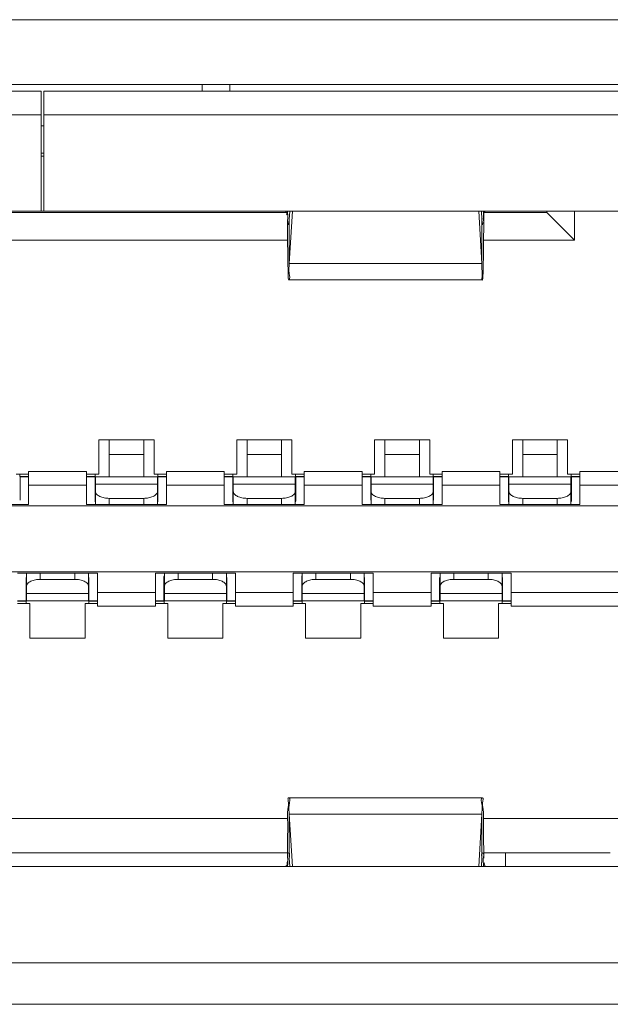
# Model space of a CAD drawing. Extents: x 22 to 270, y -14 to 173.
# Drawn here: x 81 to 81, y 37 to 38 of the extents above; entities that cross this region are included whole.
import ezdxf

# ---------------------------------------------------------------- set-up
doc = ezdxf.new("R2010")
doc.units = 0
doc.header["$MEASUREMENT"] = 0
doc.layers.add('00_COMPONENTS', color=7, linetype='Continuous', lineweight=0)

msp = doc.modelspace()

# ---------------------------------------------------------------- linework, layer by layer
at = {"layer": '00_COMPONENTS', "linetype": 'Continuous', "lineweight": 0, "ltscale": 0.03937001438842098}
for p, q in [((81.07420588227986, 37.6347260903006), (80.56830119738865, 37.6347260903006)), ((81.11874796891905, 37.61622218353804), (80.51769384835231, 37.61622218353804)), ((80.55255319167658, 37.61425368283437), (80.86082040430249, 37.61425368283437)), ((80.86082040430249, 37.58000177031645), (80.86082040430249, 37.61425368283437)), ((80.86160780459025, 37.61425368283437), (80.86160780459025, 37.58000177031645)), ((81.07814288374625, 37.61425368283437), (80.86160780459025, 37.61425368283437)), ((80.90688332107787, 37.61622218353804), (80.90688332107787, 37.61425368283437)), ((80.91475732397919, 37.61622218353804), (80.91475732397919, 37.61425368283437)), ((80.86082040430249, 37.60756078038441), (80.54476827524384, 37.60756078038441)), ((81.08593045762348, 37.60756118161997), (80.86160780459025, 37.60756078038441)), ((80.86160780459025, 37.60441117922546), (80.86082040430249, 37.60441117922546)), ((80.86160780457057, 37.5965371763714), (80.86082040430249, 37.5965371763714)), ((80.86160780457057, 37.59574977607182), (80.86082040430249, 37.59574977607182)), ((80.86082040430249, 37.58000177031645), (80.5446791888107, 37.58000177031645)), ((80.86082040430249, 37.58000177031645), (81.0982215911001, 37.58000177031645)), ((80.93123619522498, 37.58000090234543), (80.93130915984193, 37.57849057926293)), ((80.93174887941846, 37.56503317642096), (80.93263291007585, 37.58000177031645)), ((80.93188861062313, 37.58000177031645), (80.93174895324512, 37.57763690614647)), ((80.98585796673107, 37.58000177031645), (80.98674198561683, 37.56503317642096)), ((80.9867419272744, 37.57763690609529), (80.98660226941607, 37.58000177031645)), ((80.98725517737641, 37.58000088127853), (80.98718126506415, 37.57849069586509)), ((81.00530835710012, 37.58000177031645), (81.00530835710012, 37.57960807016075)), ((81.013182359966, 37.58000177031645), (81.01318235995417, 37.57173406725944)), ((80.76085190912593, 37.57960807016075), (80.9308785486009, 37.57960807016075)), ((80.93154007787787, 37.57606476889335), (80.93174895324906, 37.57763690612679)), ((80.93174896167424, 37.57763694330783), (80.93174896164668, 37.56503317475561)), ((80.9867419188059, 37.57763692484329), (80.9867419188492, 37.56503317738159)), ((80.98694851927137, 37.57606476887761), (80.9867419272744, 37.57763690612679)), ((80.98728816929886, 37.5776340592968), (80.98727620323969, 37.57551246860714)), ((80.98729171046631, 37.57848753277577), (80.98728816929886, 37.5776340592968)), ((80.98762319200324, 37.57960807016075), (81.00530835706861, 37.57960807016075)), ((81.00530835706861, 37.57960807016075), (81.01318235986362, 37.57173406726732)), ((80.93126399050631, 37.57173406726732), (80.76047472291569, 37.57173406726732)), ((81.01318235986362, 37.57173406726732), (80.98724600579298, 37.57173406726732)), ((80.93174887941846, 37.56503317642096), (80.98674198561683, 37.56503317642096)), ((80.98695088900766, 37.56031676312224), (80.93154052356611, 37.56031676312224)), ((80.87735581033775, 37.50480504283063), (80.87735581033775, 37.51464754641199)), ((80.87735581028262, 37.51464754641592), (80.89310381616397, 37.51464754641592)), ((80.88030856141688, 37.50401764251136), (80.88030856141688, 37.51464754641592)), ((80.890151065014, 37.51464754641592), (80.890151065014, 37.50401764253105)), ((80.89310381609312, 37.51464754641986), (80.89310381609312, 37.5048050428385)), ((80.91672582472617, 37.50480504283063), (80.91672582472617, 37.51464754641199)), ((80.91672582471828, 37.51464754641592), (80.93247383054452, 37.51464754641592)), ((80.9196785758053, 37.50401764251136), (80.9196785758053, 37.51464754641592)), ((80.92952107940242, 37.51464754641592), (80.92952107940242, 37.50401764253105)), ((80.93247383048154, 37.51464754641986), (80.93247383048154, 37.5048050428385)), ((80.95609583911458, 37.50480504283063), (80.95609583911458, 37.51464754641199)), ((80.95609583916577, 37.51464754641592), (80.97184384492509, 37.51464754641592)), ((80.95904859019373, 37.50401764251136), (80.95904859019373, 37.51464754641592)), ((80.96889109379083, 37.51464754641592), (80.96889109379083, 37.50401764253105)), ((80.97184384486997, 37.51464754641986), (80.97184384486997, 37.5048050428385)), ((80.995465853503, 37.50480504283063), (80.995465853503, 37.51464754641199)), ((80.99546585351088, 37.51464754641592), (81.01121385930563, 37.51464754641592)), ((80.99841860458216, 37.50401764251136), (80.99841860458216, 37.51464754641592)), ((81.00826110817925, 37.51464754641592), (81.00826110817925, 37.50401764253105)), ((81.01121385925838, 37.51464754641986), (81.01121385925838, 37.5048050428385)), ((80.88030856141688, 37.51039884558105), (80.890151065014, 37.51039884558105)), ((80.9196785758053, 37.51039884558105), (80.92952107940242, 37.51039884558105)), ((80.95904859019373, 37.51039884558105), (80.96889109379083, 37.51039884558105)), ((80.99841860458216, 37.51039884558105), (81.00826110817925, 37.51039884558105)), ((80.85373380174407, 37.50480504281882), (80.85727710299966, 37.50480504281882)), ((80.85475742207879, 37.50413726632764), (80.85475742207879, 37.5048050428385)), ((80.85475742207879, 37.50413726631584), (80.85727710299966, 37.50413726631584)), ((80.85483676716957, 37.50401764253105), (80.85483676719713, 37.49732473774643)), ((80.85483676718532, 37.50401764253105), (80.85727710299966, 37.50401764253105)), ((80.85727710299966, 37.49614363965336), (80.85727710299966, 37.50559244306721)), ((80.85727710299966, 37.50559244306721), (80.87381250904278, 37.50559244306721)), ((80.87381250904278, 37.49614363965336), (80.87381250904278, 37.50559244306721)), ((80.87381250904278, 37.50480504281882), (80.87735581025113, 37.50480504281882)), ((80.87381250904278, 37.50413726631584), (80.87629281994926, 37.50413726631584)), ((80.87381250904278, 37.50401764253105), (80.87625284486106, 37.50401764253105)), ((80.87625284546735, 37.49732477354559), (80.87625284516028, 37.50401764253105)), ((80.87629281994926, 37.50480504281882), (80.87629281994926, 37.50413726631977)), ((80.89408806645284, 37.50401764253105), (80.87637155997803, 37.50401764253105)), ((80.87637155997803, 37.49614363965336), (80.87637155997803, 37.50401524403497)), ((80.89310381612854, 37.50480504281882), (80.89664711738808, 37.50480504281882)), ((80.89408806645284, 37.49614363965336), (80.89408806645284, 37.50401524403497)), ((80.8941668064816, 37.50413726632764), (80.8941668064816, 37.50480504281882)), ((80.8941668064816, 37.50413726631584), (80.89664711738808, 37.50413726631584)), ((80.89420678088477, 37.49732479792744), (80.89420678157374, 37.50401764253105)), ((80.89420678159736, 37.50401764253105), (80.89664711738808, 37.50401764253105)), ((80.89664711738808, 37.49614363965336), (80.89664711738808, 37.50559244306721)), ((80.89664711738808, 37.50559244306721), (80.9131825234312, 37.50559244306721)), ((80.9131825234312, 37.49614363965336), (80.9131825234312, 37.50559244306721)), ((80.9131825234312, 37.50480504281882), (80.91672582463167, 37.50480504281882)), ((80.9131825234312, 37.50413726631584), (80.91566283433768, 37.50413726631584)), ((80.9131825234312, 37.50401764253105), (80.91562285924948, 37.50401764253105)), ((80.91562285985577, 37.49732477354559), (80.91562285954869, 37.50401764253105)), ((80.91566283433768, 37.50480504281882), (80.91566283433768, 37.50413726631977)), ((80.93345808084125, 37.50401764253105), (80.91574157436645, 37.50401764253105)), ((80.91574157436645, 37.49614363965336), (80.91574157436645, 37.50401524403497)), ((80.93247383051303, 37.50480504281882), (80.9360171317765, 37.50480504281882)), ((80.93345808084125, 37.49614363965336), (80.93345808084125, 37.50401524403497)), ((80.93353682087003, 37.50413726632764), (80.93353682087003, 37.50480504281882)), ((80.93353682087003, 37.50413726631584), (80.9360171317765, 37.50413726631584)), ((80.9335767952732, 37.49732479792744), (80.93357679596217, 37.50401764253105)), ((80.93357679598579, 37.50401764253105), (80.9360171317765, 37.50401764253105)), ((80.9360171317765, 37.49614363965336), (80.9360171317765, 37.50559244306721)), ((80.9360171317765, 37.50559244306721), (80.95255253781963, 37.50559244306721)), ((80.95255253781963, 37.49614363965336), (80.95255253781963, 37.50559244306721)), ((80.95255253781963, 37.50480504281882), (80.95609583921302, 37.50480504281882)), ((80.95255253781963, 37.50413726631584), (80.9550722187405, 37.50413726631584)), ((80.95255253781963, 37.50401764253105), (80.95499287363789, 37.50401764253105)), ((80.95499287389775, 37.50401764253105), (80.95499287415365, 37.49732476236057)), ((80.9550722187405, 37.50480504281882), (80.9550722187405, 37.50413726632371)), ((80.95511158875487, 37.49991702849743), (80.95511158875487, 37.50401524403497)), ((80.97282809522967, 37.50401524403103), (80.95511158875487, 37.50401524403103)), ((80.9718438448975, 37.50480504281882), (80.97538714616492, 37.50480504281882)), ((80.97282809522967, 37.49614363965336), (80.97282809522967, 37.50401524403497)), ((80.97286746524405, 37.50413726632764), (80.97286746524405, 37.5048050428385)), ((80.97286746524405, 37.50413726631584), (80.97538714616492, 37.50413726631584)), ((80.97294681033483, 37.50401764253105), (80.97294681036239, 37.49732473774643)), ((80.97294681035059, 37.50401764253105), (80.97538714616492, 37.50401764253105)), ((80.97538714616492, 37.49614363965336), (80.97538714616492, 37.50559244306721)), ((80.97538714616492, 37.50559244306721), (80.99192255220804, 37.50559244306721)), ((80.99192255220804, 37.49614363965336), (80.99192255220804, 37.50559244306721)), ((80.99192255220804, 37.50480504281882), (80.99546585359356, 37.50480504281882)), ((80.99192255220804, 37.50413726631584), (80.99440286311452, 37.50413726631584)), ((80.99192255220804, 37.50401764253105), (80.99436288802632, 37.50401764253105)), ((80.99436288863262, 37.49732477354559), (80.99436288832554, 37.50401764253105)), ((80.99440286311452, 37.50480504281882), (80.99440286311452, 37.50413726631977)), ((81.0121981096181, 37.50401764253105), (80.9944816031433, 37.50401764253105)), ((80.9944816031433, 37.49614363965336), (80.9944816031433, 37.50401524403497)), ((81.011213859282, 37.50480504281882), (81.01475716055334, 37.50480504281882)), ((81.0121981096181, 37.49614363965336), (81.0121981096181, 37.50401524403497)), ((81.01227684964687, 37.50413726632764), (81.01227684964687, 37.50480504281882)), ((81.01227684964687, 37.50413726631584), (81.01475716055334, 37.50413726631584)), ((81.01231682405003, 37.49732479792744), (81.012316824739, 37.50401764253105)), ((81.01231682476262, 37.50401764253105), (81.01475716055334, 37.50401764253105)), ((81.01475716055334, 37.49614363965336), (81.01475716055334, 37.50559244307115)), ((81.01475716055334, 37.50559244307115), (81.03286736718381, 37.50559244307509)), ((80.87381250903886, 37.50165544166774), (80.85727710298784, 37.50165544166774)), ((80.87637155997803, 37.50195393956566), (80.89408806645284, 37.50195393956566)), ((80.91318252345877, 37.50165544166774), (80.89664711740775, 37.50165544166774)), ((80.91574157436645, 37.50195393956566), (80.93345808084125, 37.50195393956566)), ((80.95255253780388, 37.50165544166774), (80.93601713175286, 37.50165544166774)), ((80.97282809522967, 37.5019539395696), (80.95511158875487, 37.5019539395696)), ((80.99192255221986, 37.50165544166774), (80.97538714616884, 37.50165544166774)), ((80.9944816031433, 37.50195393956566), (81.0121981096181, 37.50195393956566)), ((81.01475716062026, 37.50165544167168), (81.03286736716021, 37.50165544167168)), ((80.95511158875487, 37.49991702849743), (80.95511158875487, 37.49614363965336)), ((80.61357671386446, 37.49574993950948), (81.03877286940114, 37.49574993950948)), ((80.85727710297996, 37.49614363965336), (80.83444249459137, 37.49614363965336)), ((80.89664711742745, 37.49614363965336), (80.87381250903492, 37.49614363965336)), ((80.88030856141688, 37.49614363965336), (80.88030856141688, 37.49788011744495)), ((80.88030856141688, 37.49788011744495), (80.89015106501792, 37.49788011744495)), ((80.890151065014, 37.49614363965336), (80.89015106501792, 37.49788011744495)), ((80.93601713172926, 37.49614363965336), (80.91318252348239, 37.49614363965336)), ((80.9196785758053, 37.49614363965336), (80.9196785758053, 37.49788011744495)), ((80.9196785758053, 37.49788011744495), (80.92952107940633, 37.49788011744495)), ((80.92952107940242, 37.49614363965336), (80.92952107940633, 37.49788011744495)), ((80.97538714617671, 37.49614363965336), (80.95255253778814, 37.49614363965336)), ((80.95904859019373, 37.49788011744495), (80.95904859019373, 37.49614363965336)), ((80.96889109379475, 37.49788011744495), (80.95904859019373, 37.49788011744495)), ((80.96889109379083, 37.49788011744495), (80.96889109379083, 37.49614363965336)), ((80.99192255223562, 37.49614363966518), (81.0147571606242, 37.49614363966518)), ((80.99841860458216, 37.49614363965336), (80.99841860458216, 37.49788011744495)), ((80.99841860458216, 37.49788011744495), (81.00826110818318, 37.49788011744495)), ((81.00826110817925, 37.49614363965336), (81.00826110818318, 37.49788011744495)), ((80.59586020746055, 37.47685233260304), (81.05648937580507, 37.47685233260304)), ((80.87696211019387, 37.47645863244734), (80.85412750189975, 37.47645863244734)), ((80.85668655278381, 37.46858702808149), (80.85668655278381, 37.47645863245915)), ((80.86062355420299, 37.4747221546715), (80.86062355420299, 37.47645863245915)), ((80.8704660578237, 37.47472215466757), (80.87046605781978, 37.47645863245915)), ((80.87440305925863, 37.46858702808149), (80.87440305925863, 37.47645863245915)), ((80.87696211019387, 37.46700982903743), (80.87696211019387, 37.47645863245915)), ((80.89349751623699, 37.46700982903743), (80.89349751623699, 37.47645863245915)), ((80.91633212453111, 37.47645863244734), (80.89349751623699, 37.47645863244734)), ((80.89605656717224, 37.47645863244734), (80.89605656717224, 37.47268524361508)), ((80.89999356860716, 37.4747221546715), (80.89999356860716, 37.47645863244734)), ((80.90983607220821, 37.47645863244734), (80.90983607221213, 37.47472215466757)), ((80.91377307364704, 37.46858702808149), (80.91377307364704, 37.47645863244734)), ((80.9163321245823, 37.46700982903743), (80.9163321245823, 37.47645863245915)), ((80.93286753062542, 37.46700982903743), (80.93286753062542, 37.47645863245915)), ((80.95570213902188, 37.47645863244734), (80.9328675305703, 37.47645863244734)), ((80.93542658156066, 37.47645863244734), (80.93542658156066, 37.47268524361508)), ((80.93936358299558, 37.4747221546715), (80.93936358299558, 37.47645863244734)), ((80.94920608659662, 37.47645863244734), (80.94920608659662, 37.47472215466757)), ((80.95314308803546, 37.46858702808149), (80.95314308803546, 37.47645863244734)), ((80.95570213897071, 37.46700982903743), (80.95570213897071, 37.47645863245915)), ((80.97223754501384, 37.46700982903743), (80.97223754501384, 37.47645863245915)), ((80.99507215335913, 37.47645863244734), (80.97223754506501, 37.47645863244734)), ((80.97479659594909, 37.46858702808149), (80.97479659594909, 37.47645863245915)), ((80.97873359736825, 37.4747221546715), (80.97873359736825, 37.47645863245915)), ((80.98857610098896, 37.47472215466757), (80.98857610098504, 37.47645863245915)), ((80.99251310242389, 37.46858702808149), (80.99251310242389, 37.47645863245915)), ((80.99507215335913, 37.46700982903743), (80.99507215335913, 37.47645863245915)), ((80.85656783765897, 37.46858462958146), (80.85656783766291, 37.47527753202356)), ((80.86062355420299, 37.4747221546715), (80.8704660578237, 37.47472215466757)), ((80.87452177437953, 37.46858462958146), (80.87452177437166, 37.4752775320275)), ((80.89593785204738, 37.47527753203143), (80.89593785204738, 37.46858462958146)), ((80.90983607221213, 37.47472215466363), (80.89999356860322, 37.47472215466363)), ((80.91389178876008, 37.47527753203143), (80.91389178876008, 37.46858462958146)), ((80.9353078664358, 37.47527753203143), (80.9353078664358, 37.46858462958146)), ((80.94920608660054, 37.47472215466363), (80.93936358299165, 37.47472215466363)), ((80.9532618031485, 37.47527753203143), (80.9532618031485, 37.46858462958146)), ((80.97467788082423, 37.46858462958146), (80.97467788082817, 37.47527753202356)), ((80.97873359736825, 37.4747221546715), (80.98857610098896, 37.47472215466757)), ((80.9926318175448, 37.46858462958146), (80.99263181753692, 37.4752775320275)), ((80.85668655278381, 37.4706483325626), (80.87440305925863, 37.47064833255079)), ((80.87696211019387, 37.47094683044477), (80.89349751623699, 37.47094683044477)), ((80.89605656717224, 37.46858702808149), (80.89605656717224, 37.47268524361508)), ((80.91377307364704, 37.47064833254685), (80.89605656717224, 37.47064833254685)), ((80.91633212455471, 37.47094683044477), (80.93286753059786, 37.47094683044477)), ((80.93542658156066, 37.46858702808149), (80.93542658156066, 37.47268524361508)), ((80.95314308803546, 37.47064833254685), (80.93542658156066, 37.47064833254685)), ((80.95570213899826, 37.47094683044477), (80.97223754504141, 37.47094683044477)), ((80.97479659594909, 37.4706483325626), (80.99251310242389, 37.47064833255079)), ((81.06239487796333, 37.47094683044477), (80.99507215335913, 37.47094683044477)), ((80.85656783763142, 37.46858462958146), (80.85412750184857, 37.46858462958146)), ((80.85660781275898, 37.46846500580062), (80.85412750184857, 37.46846500580062)), ((80.85767080315141, 37.4677972292937), (80.85412750184857, 37.4677972292937)), ((80.85660781275504, 37.46846500578881), (80.85660781275504, 37.4677972292937)), ((80.85668655278381, 37.46858462958146), (80.87440305925863, 37.46858462958146)), ((80.85767080314353, 37.45795472569266), (80.85767080314353, 37.46779722928189)), ((80.8734188088989, 37.46779722928189), (80.8734188088989, 37.45795472569266)), ((80.87696211019387, 37.4677972292937), (80.87341880887135, 37.4677972292937)), ((80.8744817992874, 37.4677972292937), (80.8744817992874, 37.46846500578487)), ((80.87696211019387, 37.46846500580062), (80.87448179928346, 37.46846500580062)), ((80.87696211019387, 37.46858462958146), (80.8745217743756, 37.46858462958146)), ((80.89593785206314, 37.46858462958146), (80.89349751623699, 37.46858462958146)), ((80.8960171971618, 37.46846500580062), (80.89349751623699, 37.46846500580062)), ((80.8970408175359, 37.4677972292937), (80.89349751623699, 37.4677972292937)), ((80.89601719715786, 37.46846500578881), (80.89601719715786, 37.46779722928189)), ((80.89605656717224, 37.46858702808149), (80.91377307364704, 37.46858702808149)), ((80.89704081753196, 37.45795472569266), (80.89704081753196, 37.46779722928189)), ((80.91278882328733, 37.46779722928189), (80.91278882328733, 37.45795472569266)), ((80.9163321245823, 37.4677972292937), (80.9127888232519, 37.4677972292937)), ((80.91381244366141, 37.4677972292937), (80.91381244366141, 37.46846500579274)), ((80.9163321245823, 37.46846500580062), (80.91381244365748, 37.46846500580062)), ((80.9163321245823, 37.46858462958146), (80.91389178876402, 37.46858462958146)), ((80.93530786645157, 37.46858462958146), (80.93286753062542, 37.46858462958146)), ((80.93538721155022, 37.46846500580062), (80.93286753062542, 37.46846500580062)), ((80.93641083192037, 37.4677972292937), (80.93286753062542, 37.4677972292937)), ((80.93538721154628, 37.46846500578881), (80.93538721154628, 37.46779722928189)), ((80.93542658156066, 37.46858702808149), (80.95314308803546, 37.46858702808149)), ((80.93641083192037, 37.45795472569266), (80.93641083192037, 37.46779722928189)), ((80.95215883767575, 37.46779722928189), (80.95215883767575, 37.45795472569266)), ((80.95570213897071, 37.4677972292937), (80.95215883763244, 37.4677972292937)), ((80.95318245804984, 37.4677972292937), (80.95318245804984, 37.46846500579274)), ((80.95570213897071, 37.46846500580062), (80.9531824580459, 37.46846500580062)), ((80.95570213897071, 37.46858462958146), (80.95326180315244, 37.46858462958146)), ((80.97467788079668, 37.46858462958146), (80.97223754501384, 37.46858462958146)), ((80.97471785592424, 37.46846500580062), (80.97223754501384, 37.46846500580062)), ((80.97578084630486, 37.4677972292937), (80.97223754501384, 37.4677972292937)), ((80.9747178559203, 37.46846500578881), (80.9747178559203, 37.4677972292937)), ((80.97479659594909, 37.46858462958146), (80.99251310242389, 37.46858462958146)), ((80.9757808463088, 37.45795472569266), (80.9757808463088, 37.46779722928189)), ((80.99152885206416, 37.46779722928189), (80.99152885206416, 37.45795472569266)), ((80.99507215335913, 37.4677972292937), (80.99152885201298, 37.4677972292937)), ((80.99259184245265, 37.4677972292937), (80.99259184245265, 37.46846500578487)), ((80.99507215335913, 37.46846500580062), (80.99259184244872, 37.46846500580062)), ((80.99507215335913, 37.46858462958146), (80.99263181754085, 37.46858462958146)), ((80.89349751623699, 37.46700982903743), (80.87696211019387, 37.46700982903743)), ((80.93286753062542, 37.46700982903743), (80.9163321245823, 37.46700982903743)), ((80.97223754501384, 37.46700982903743), (80.95570213897071, 37.46700982903743)), ((81.06239487801844, 37.46700982903349), (80.99507215335913, 37.46700982903743)), ((80.8734188088989, 37.4579547256966), (80.85767080314747, 37.4579547256966)), ((80.91278882329127, 37.4579547256966), (80.8970408175359, 37.4579547256966)), ((80.95215883767969, 37.4579547256966), (80.93641083192826, 37.4579547256966)), ((80.99152885207205, 37.4579547256966), (80.97578084632062, 37.4579547256966)), ((80.98695511846923, 37.41228550902177), (80.93154816578985, 37.41228550902177)), ((80.7603973820106, 37.40638000684776), (80.93130823904815, 37.40638000684776)), ((80.93263292957975, 37.39260050182756), (80.93174896073724, 37.40756909572698)), ((80.93174896073724, 37.40756909572698), (80.9867419197941, 37.40756909571517)), ((80.93174896175299, 37.40756908902227), (80.93174896175299, 37.39496532756847)), ((80.9867419197941, 37.40756909571517), (80.98585795093582, 37.39260050182756)), ((80.98674191879017, 37.39496532755665), (80.98674191879411, 37.40756909573486)), ((80.98716866488792, 37.40638000684776), (81.14299148988661, 37.40638000684776)), ((80.93121989491698, 37.39653750324672), (80.85238857701768, 37.39653750324672)), ((80.93120652502543, 37.39653990830578), (80.93120412584038, 37.39496939410513)), ((80.93174895322936, 37.39496536530068), (80.93188861105227, 37.39260050182756)), ((80.98660227019165, 37.39260050182756), (80.98674192731771, 37.39496536530068)), ((81.02343392715824, 37.39653750324672), (80.98726823493774, 37.39653750324672)), ((80.98728705158022, 37.3949701608834), (80.98728234091469, 37.39654036671842)), ((80.99349735279145, 37.39653750325066), (80.99349735279145, 37.39260050182756)), ((80.53680518586609, 37.39260050182756), (81.15491441179974, 37.39260050182756)), ((81.0820798851654, 37.36504149175567), (80.60963971250436, 37.36504149175567)), ((80.56830119738865, 37.3532304874234), (81.12341840026538, 37.3532304874234))]:
    msp.add_line(p, q, dxfattribs=at)
for centre, radius, start, end in [((81.6638684010414, 37.58125694980024), 0.7326725863567137, 180.2834867471998, 180.4062728286997), ((80.90810116036288, 37.57773936220735), 0.02322015432532811, 0.213059645996281, 1.853953158789873), ((81.01043317855017, 37.5776824310445), 0.02326595738039152, 178.0091305731943, 179.7045600967043), ((80.87928030042045, 37.49730938564949), 0.003027494059329618, 179.7087805513166, 187.7108687652392), ((80.89118261285937, 37.49730995065644), 0.003024204470209629, 352.273834056048, 0.2812936422252275), ((80.91865031481674, 37.49730938565342), 0.003027494067214446, 179.7087805598745, 187.7108687563443), ((80.93055262727536, 37.49730995064856), 0.003024204446599375, 352.2738341168114, 0.2812937756752416), ((80.9973903435857, 37.49730938564949), 0.003027494059329546, 179.7087805515855, 187.7108687648394), ((81.00929265602463, 37.49730995065644), 0.003024204474150915, 352.2738340563973, 0.2812936422616137), ((80.89897733328792, 37.4752898799207), 0.003039506323154901, 172.2614521719791, 180.232762736567), ((80.93834734767634, 37.4752898799207), 0.003039506323154901, 172.2614521719791, 180.232762736566)]:
    msp.add_arc(centre, radius, start, end, dxfattribs=at)
for points in [[(80.93043857067438, 37.58000177031645), (80.93044250767583, 37.58000177031648), (80.930926475905, 37.57963936687832), (80.93092839665721, 37.5796359302097)], [(80.98728970426879, 37.57848753909467), (80.98729007418511, 37.57849145867911), (80.98751040829637, 37.57971903386217), (80.98751323841917, 37.579721770719)], [(80.98751323841917, 37.579721770719), (80.98751606854198, 37.5797245075758), (80.98771508967978, 37.57980248222505), (80.98771902668122, 37.57980248222487)], [(80.93092839665721, 37.5796359302097), (80.93093031740945, 37.57963249354108), (80.93105361278718, 37.57925366327154), (80.93094471469152, 37.57893591019117), (80.93094131223452, 37.57893392946738)], [(80.93132115414515, 37.57782570829456), (80.9313211710331, 37.57782177132934), (80.93141375097804, 37.5765323524251), (80.93141755993246, 37.57653334834004)], [(80.98716753047245, 37.57780239907282), (80.98716750784105, 37.57779846213643), (80.98707454040049, 37.57653374780021), (80.98707073011884, 37.57653473862517)], [(80.93121423378449, 37.57606175964236), (80.9312142615234, 37.57605782273865), (80.93124072969393, 37.57296476419664), (80.93129721377878, 37.5681620672673), (80.93136383925254, 37.56433084264376), (80.93143462486913, 37.56170890214594), (80.93150865836229, 37.56043791371949), (80.9315109800137, 37.56043253556911), (80.9315148274152, 37.56043337072298)], [(80.98727620323969, 37.57551246860714), (80.98727617902223, 37.57550853168018), (80.98725702774348, 37.57268240342196), (80.98723252585046, 37.57004741332343), (80.9872031479654, 37.5676555076701), (80.9871692873239, 37.56554085311477), (80.98713168201921, 37.56375047238373), (80.98709084444424, 37.56230896751551), (80.98704769614862, 37.5612481577337), (80.98695708739515, 37.56032051923027), (80.9869563879639, 37.5603184075089), (80.98695462150549, 37.56031488904262)], [(80.9315148274152, 37.56043337072298), (80.9315186748167, 37.56043420587682), (80.93166798973573, 37.56216574424174), (80.93174880195211, 37.56502924025654), (80.93174887941846, 37.56503317649577)], [(80.98695462150549, 37.56031488904262), (80.98695285504704, 37.56031137057636), (80.98682224432815, 37.5619874286277), (80.98678065138827, 37.56333135761209), (80.98674206433178, 37.56502924011481), (80.98674198686486, 37.56503317635403)], [(80.88030856141688, 37.49788011744495), (80.88030462441544, 37.49788011744495), (80.8788553147647, 37.49802414551267), (80.87760570579148, 37.49843584990666), (80.87670432420971, 37.49909752686056), (80.87637155997803, 37.49991309150386), (80.87637155997803, 37.4999170285053)], [(80.89015106501792, 37.49788011744495), (80.89015500201936, 37.49788011744495), (80.89156756904117, 37.49801769251141), (80.89282570312251, 37.49842131922569), (80.89373650221646, 37.49907808436478), (80.89408806645672, 37.49991309149599), (80.89408806645677, 37.49991702849743)], [(80.9196785758053, 37.49788011744495), (80.91967463880385, 37.49788011744495), (80.91822532915313, 37.49802414551267), (80.9169757201799, 37.49843584990666), (80.91607433859814, 37.49909752686056), (80.91574157436645, 37.49991309150386), (80.91574157436645, 37.4999170285053)], [(80.92952107940633, 37.49788011744495), (80.92952501640778, 37.49788011744495), (80.9309375834296, 37.49801769251141), (80.93219571751092, 37.49842131922569), (80.93310651660487, 37.49907808436478), (80.93345808084516, 37.49991309149599), (80.93345808084518, 37.49991702849743)], [(80.95904859019373, 37.49788011744495), (80.95904465319228, 37.49788011744495), (80.95759516134106, 37.49802418367403), (80.95634571805654, 37.49843585655626), (80.95544432435668, 37.49909756122665), (80.95511158875487, 37.49991309150386), (80.95511158875487, 37.4999170285053)], [(80.97282809523361, 37.49991702849743), (80.97282809523358, 37.49991309149599), (80.97251535889833, 37.49912147438047), (80.97162092062017, 37.49844917839275), (80.9703286105199, 37.49802097103361), (80.9688950307962, 37.49788011744495), (80.96889109379475, 37.49788011744495)], [(80.99841860458216, 37.49788011744495), (80.9984146675807, 37.49788011744495), (80.99696535792998, 37.49802414551267), (80.99571574895674, 37.49843584990666), (80.99481436737497, 37.49909752686056), (80.9944816031433, 37.49991309150386), (80.9944816031433, 37.4999170285053)], [(81.00826110818318, 37.49788011744495), (81.00826504518463, 37.49788011744495), (81.00967761220645, 37.49801769251141), (81.01093574628777, 37.49842131922569), (81.01184654538172, 37.49907808436478), (81.01219810962199, 37.49991309149599), (81.01219810962203, 37.49991702849743)], [(80.85668655278381, 37.47268524360327), (80.8566865527838, 37.47268918060471), (80.85700171534742, 37.47348377881379), (80.8579008780903, 37.47415656176922), (80.85920256354927, 37.47458478497478), (80.86061961720154, 37.47472215466362), (80.86062355420299, 37.47472215466363)], [(80.8704660578237, 37.47472215466363), (80.87046999482514, 37.47472215466363), (80.8719289369877, 37.47457623663443), (80.87318281067834, 37.47415948287861), (80.87406923831607, 37.47350605843485), (80.8744030592586, 37.47268918061258), (80.87440305925863, 37.47268524361115)], [(80.89999356860322, 37.47472215466363), (80.89998963160177, 37.47472215466362), (80.89855338918164, 37.47458061467452), (80.89730536490663, 37.47417365463104), (80.89640730539422, 37.47352443622371), (80.89605656717225, 37.47268918060865), (80.89605656717224, 37.47268524360721)], [(80.90983607221213, 37.47472215466363), (80.90984000921357, 37.47472215466363), (80.91129895137612, 37.47457623663443), (80.9125528250707, 37.47415948287861), (80.91343925270843, 37.47350605843091), (80.91377307364702, 37.47268918061258), (80.91377307364704, 37.47268524361115)], [(80.93936358299165, 37.47472215466363), (80.9393596459902, 37.47472215466362), (80.93792340357007, 37.47458061467452), (80.93667537929505, 37.47417365463104), (80.93577731978264, 37.47352443622371), (80.93542658156068, 37.47268918060865), (80.93542658156066, 37.47268524360721)], [(80.94920608660054, 37.47472215466363), (80.94921002360199, 37.47472215466363), (80.95066896576454, 37.47457623663443), (80.95192283945913, 37.47415948287861), (80.95280926709685, 37.47350605843091), (80.95314308803545, 37.47268918061258), (80.95314308803546, 37.47268524361115)], [(80.97479659594909, 37.47268524360327), (80.97479659594906, 37.47268918060471), (80.97511175851268, 37.47348377881379), (80.97601092125556, 37.47415656176922), (80.97731260671453, 37.47458478497478), (80.9787296603668, 37.47472215466362), (80.97873359736825, 37.47472215466363)], [(80.98857610098896, 37.47472215466363), (80.98858003799042, 37.47472215466363), (80.99003898015296, 37.47457623663443), (80.99129285384362, 37.47415948287861), (80.99217928148133, 37.47350605843485), (80.99251310242387, 37.47268918061258), (80.99251310242389, 37.47268524361115)], [(80.93154816575048, 37.41228550902177), (80.93154422874906, 37.41228550955788), (80.93144817765406, 37.41144310259951), (80.93135835305254, 37.40898479416029), (80.93135781066792, 37.40898089469888)], [(80.93174896073724, 37.40756909573093), (80.93174888315365, 37.40757303196785), (80.93168265110546, 37.41014867047515), (80.93155238688927, 37.41228550906267), (80.93154844988781, 37.41228550902177)], [(80.98695511782357, 37.41228550902177), (80.98695118082227, 37.41228550792459), (80.98681292373315, 37.4101486573295), (80.98674229807793, 37.40757302950723), (80.9867422204944, 37.4075690932703)], [(80.98712082398578, 37.40898083101788), (80.98712026784885, 37.40898472854171), (80.98703987345668, 37.41144309848141), (80.98695905548638, 37.41228550956048), (80.98695511848499, 37.41228550902177)], [(80.93135781066792, 37.40898089469888), (80.9313572682833, 37.40897699523747), (80.93128339339586, 37.40507642332498), (80.93123014823878, 37.40000325442828), (80.93120653203826, 37.39654384530098), (80.93120652502543, 37.39653990830578)], [(80.98728234091469, 37.39654036671842), (80.98728232608583, 37.39654430369193), (80.98725029775447, 37.40000315818828), (80.98719264572273, 37.40507631210468), (80.98712138012273, 37.40897693349405), (80.98712082398578, 37.40898083101788)], [(80.93120120411287, 37.39411473357297), (80.93120083420807, 37.39411081398744), (80.9307757899736, 37.39279979197036), (80.93077185297214, 37.39279979197032)], [(80.93133073691295, 37.39483905465676), (80.93133024675582, 37.39484296102672), (80.93153618150639, 37.39653750237633), (80.93154011850773, 37.3965375032664)], [(80.93122741813694, 37.39260277046559), (80.93122766058949, 37.39260669999445), (80.93125116946426, 37.39290425370508), (80.93136908343274, 37.39410624343025), (80.93136917289738, 37.39411017941506)], [(80.93136917289738, 37.39411017941506), (80.93136926236198, 37.39411411539987), (80.93133122707009, 37.39483514828679), (80.93133073691295, 37.39483905465676)], [(80.93154012199197, 37.3965375032664), (80.93154405899331, 37.39653750412231), (80.93174872070973, 37.3949692954495), (80.93174895322936, 37.39496536532037)], [(80.98695075722834, 37.3965375032664), (80.98694682022698, 37.39653750409106), (80.98674215983723, 37.39496929544163), (80.98674192731771, 37.3949653653125)], [(80.98695076063777, 37.3965375032664), (80.9869546976391, 37.39653750239233), (80.98716648962828, 37.39483772898795), (80.98716600565996, 37.39483382184641)], [(80.98716600565996, 37.39483382184641), (80.98716552169164, 37.39482991470487), (80.98712752396835, 37.39411454194715), (80.98712760388415, 37.39411060575689)], [(80.98712760388415, 37.39411060575689), (80.98712768379993, 37.39410666956662), (80.98724326152582, 37.39289188168593), (80.98726516429399, 37.39260659587961), (80.98726540101325, 37.3926026660012)], [(80.98805230983726, 37.39260050182756), (80.9880483728358, 37.39260050182771), (80.9874372649213, 37.39334862297875), (80.98754615587633, 37.39366637301487), (80.98754955827319, 37.39366835384196)]]:
    msp.add_spline(points, degree=3, dxfattribs=at)

doc.saveas('drawing.dxf')
